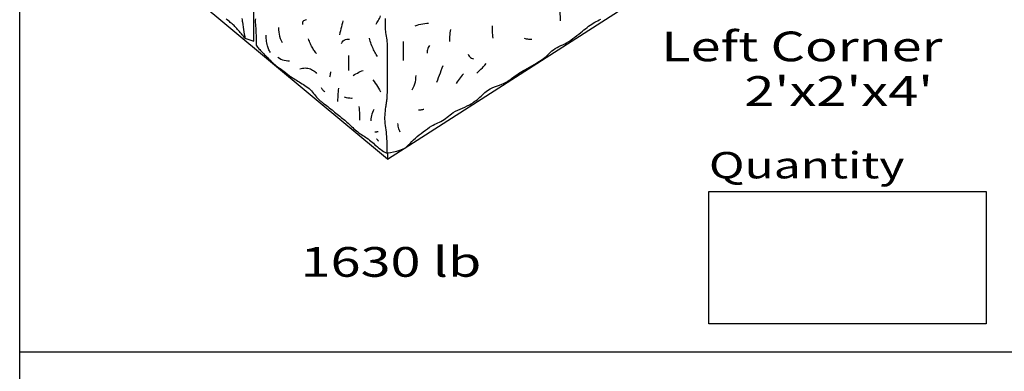
# Model space of a CAD drawing. Extents: x 16 to 252, y 17 to 333.
# Drawn here: x 25 to 100, y 257 to 283 of the extents above; entities that cross this region are included whole.
import ezdxf
from ezdxf.enums import TextEntityAlignment as Align

# ---------------------------------------------------------------- set-up
doc = ezdxf.new("R2010")
doc.units = 0
doc.header["$MEASUREMENT"] = 0
doc.layers.add('BORDER', color=7, linetype='Continuous')
doc.styles.add('ARIAL', font='ARIAL.TTF')
doc.styles.add('AURORACNBT', font='txt')

msp = doc.modelspace()

# ---------------------------------------------------------------- linework, layer by layer
at = {"layer": 'BORDER', "color": 7, "linetype": 'Continuous'}
for p, q in [((52.875, 272.582), (92.813, 298.188)), ((42.75, 281.509), (42.75, 295.663)), ((52.875, 272.582), (33.187, 288.968)), ((42.068, 281.749), (42.75, 281.509)), ((52.875, 273.07), (52.875, 272.582)), ((25, 258), (252, 258))]:
    msp.add_line(p, q, dxfattribs=at)
for points in [[(25, 25), (25, 333)], [(65.973, 283.047), (65.977, 283.219), (65.974, 283.391), (65.963, 283.563), (65.946, 283.734), (65.922, 283.905), (65.891, 284.074), (65.853, 284.242)], [(42.068, 281.749), (41.955, 281.889), (41.907, 281.947), (41.858, 282.006), (41.81, 282.064), (41.76, 282.121), (41.711, 282.179), (41.661, 282.236), (41.612, 282.293), (41.562, 282.351), (41.513, 282.408), (41.464, 282.465), (41.413, 282.521), (41.362, 282.577), (41.309, 282.631), (41.242, 282.696), (41.173, 282.759), (41.103, 282.82), (41.032, 282.88), (40.96, 282.94), (40.889, 283.001), (40.819, 283.062), (40.733, 283.139), (40.647, 283.215)], [(41.843, 283.227), (41.855, 283.134), (41.868, 283.041), (41.881, 282.948), (41.907, 282.766), (41.935, 282.584), (41.963, 282.402), (41.992, 282.221), (42.021, 282.039), (42.051, 281.858), (42.068, 281.749)], [(42.861, 283.212), (42.853, 283.113), (42.852, 283.014), (42.856, 282.915), (42.862, 282.815), (42.871, 282.716), (42.879, 282.616), (42.886, 282.517), (42.896, 282.33), (42.906, 282.144), (42.915, 281.957), (42.921, 281.771), (42.925, 281.585), (42.923, 281.398), (42.917, 281.218)], [(46.728, 283.12), (46.642, 283.109), (46.571, 283.084), (46.513, 283.046), (46.469, 282.996), (46.439, 282.934), (46.422, 282.859), (46.42, 282.774)], [(49.499, 283.043), (49.46, 282.895), (49.42, 282.747), (49.381, 282.599), (49.342, 282.45), (49.304, 282.302), (49.267, 282.153), (49.23, 282.004)], [(52.002, 282.812), (52.06, 282.895), (52.115, 282.98), (52.168, 283.066), (52.218, 283.154), (52.264, 283.244), (52.308, 283.336), (52.348, 283.428)], [(52.705, 283.222), (52.7, 283.065), (52.697, 282.908), (52.696, 282.803), (52.696, 282.698), (52.698, 282.592), (52.702, 282.487), (52.708, 282.382), (52.716, 282.277), (52.728, 282.172), (52.747, 282.03), (52.769, 281.892), (52.79, 281.755), (52.81, 281.619), (52.827, 281.481), (52.841, 281.341), (52.849, 281.196), (52.851, 281.074), (52.852, 280.953), (52.852, 280.831), (52.851, 280.71), (52.85, 280.588), (52.849, 280.467), (52.849, 280.346), (52.849, 279.087), (52.849, 278.974), (52.849, 278.861), (52.85, 278.748), (52.85, 278.635), (52.85, 278.521), (52.85, 278.408), (52.849, 278.295), (52.846, 278.129), (52.844, 277.964), (52.841, 277.797), (52.836, 277.631), (52.83, 277.465), (52.822, 277.3), (52.81, 277.135), (52.802, 277.045), (52.792, 276.956), (52.78, 276.868), (52.767, 276.779), (52.754, 276.69), (52.741, 276.602), (52.729, 276.513), (52.708, 276.362), (52.69, 276.213), (52.675, 276.065), (52.663, 275.918), (52.656, 275.769), (52.654, 275.618), (52.658, 275.463), (52.67, 275.297), (52.689, 275.131), (52.711, 274.966), (52.735, 274.801), (52.759, 274.635), (52.779, 274.47), (52.796, 274.305), (52.807, 274.132), (52.815, 273.956), (52.82, 273.777), (52.822, 273.599), (52.821, 273.421), (52.817, 273.245), (52.81, 273.062)], [(52.81, 273.062), (53.104, 273.097), (53.339, 273.139), (53.577, 273.196), (53.805, 273.264), (54.01, 273.342), (54.177, 273.427), (54.313, 273.524), (54.449, 273.643), (54.584, 273.776), (54.719, 273.916), (54.853, 274.055), (54.985, 274.185), (55.116, 274.299), (55.269, 274.421), (55.424, 274.542), (55.581, 274.662), (55.741, 274.779), (55.902, 274.892), (56.066, 275.001), (56.232, 275.103), (56.344, 275.166), (56.459, 275.224), (56.575, 275.279), (56.692, 275.333), (56.808, 275.387), (56.923, 275.445), (57.035, 275.508), (57.156, 275.587), (57.274, 275.671), (57.389, 275.76), (57.503, 275.851), (57.617, 275.941), (57.734, 276.028), (57.854, 276.109), (58.03, 276.212), (58.207, 276.302), (58.384, 276.382), (58.561, 276.458), (58.739, 276.534), (58.918, 276.614), (59.099, 276.704), (59.202, 276.763), (59.303, 276.826), (59.402, 276.893), (59.498, 276.964), (59.593, 277.036), (59.686, 277.111), (59.778, 277.186), (59.876, 277.271), (59.97, 277.36), (60.062, 277.451), (60.154, 277.542), (60.249, 277.63), (60.348, 277.712), (60.452, 277.787), (60.65, 277.902), (60.856, 277.998), (61.067, 278.082), (61.28, 278.161), (61.493, 278.242), (61.702, 278.331), (61.905, 278.437), (62.001, 278.496), (62.093, 278.56), (62.184, 278.626), (62.274, 278.694), (62.363, 278.763), (62.453, 278.83), (62.545, 278.895), (62.672, 278.978), (62.8, 279.059), (62.93, 279.138), (63.06, 279.215), (63.191, 279.292), (63.322, 279.368), (63.452, 279.446), (63.629, 279.549), (63.989, 279.756), (64.169, 279.861), (64.346, 279.97), (64.52, 280.082), (64.688, 280.2), (64.801, 280.29), (64.909, 280.386), (65.014, 280.487), (65.119, 280.588), (65.224, 280.688), (65.333, 280.783), (65.448, 280.871), (65.582, 280.959), (65.722, 281.037), (65.866, 281.109), (66.011, 281.178), (66.157, 281.247), (66.301, 281.319), (66.442, 281.396), (66.609, 281.498), (66.769, 281.604), (66.923, 281.712), (67.075, 281.824), (67.225, 281.939), (67.375, 282.057), (67.527, 282.178), (67.644, 282.271), (67.759, 282.365), (67.876, 282.458), (67.993, 282.551), (68.111, 282.641), (68.232, 282.728), (68.355, 282.812), (68.465, 282.879), (68.577, 282.943), (68.691, 283.004), (68.805, 283.064), (68.919, 283.125), (69.031, 283.188)], [(54.974, 282.688), (55.114, 282.739), (55.256, 282.781), (55.4, 282.815), (55.545, 282.841), (55.693, 282.859), (55.841, 282.867), (55.99, 282.867)], [(44.61, 282.543), (44.612, 282.376), (44.626, 282.21), (44.652, 282.047), (44.691, 281.886), (44.742, 281.729), (44.805, 281.576), (44.88, 281.427)], [(57.604, 281.492), (57.6, 281.621), (57.6, 281.75), (57.605, 281.878), (57.613, 282.007), (57.626, 282.135), (57.643, 282.262), (57.664, 282.389)], [(60.892, 281.732), (60.867, 281.867), (60.848, 282.002), (60.834, 282.139), (60.825, 282.275), (60.822, 282.412), (60.824, 282.55), (60.832, 282.688)], [(43.994, 280.657), (43.957, 280.724), (43.922, 280.793), (43.889, 280.863), (43.858, 280.933), (43.83, 281.005), (43.804, 281.078), (43.78, 281.151), (43.75, 281.264), (43.725, 281.379), (43.706, 281.496), (43.693, 281.613), (43.685, 281.731), (43.683, 281.848), (43.686, 281.966)], [(47.498, 280.58), (47.447, 280.646), (47.396, 280.712), (47.346, 280.78), (47.298, 280.847), (47.251, 280.917), (47.207, 280.987), (47.165, 281.06), (47.119, 281.148), (47.074, 281.237), (47.03, 281.327), (46.989, 281.417), (46.95, 281.509), (46.914, 281.602), (46.882, 281.696)], [(49.384, 281.35), (49.445, 281.449), (49.515, 281.531), (49.594, 281.594), (49.683, 281.639), (49.78, 281.664), (49.886, 281.671), (50, 281.658)], [(52.117, 280.349), (52.063, 280.432), (52.01, 280.516), (51.96, 280.602), (51.912, 280.689), (51.865, 280.777), (51.821, 280.866), (51.778, 280.955), (51.73, 281.063), (51.684, 281.172), (51.641, 281.283), (51.602, 281.394), (51.565, 281.507), (51.532, 281.62), (51.501, 281.735)], [(54.077, 280.058), (54.077, 281.492)], [(63.223, 281.732), (63.308, 281.714), (63.392, 281.7), (63.477, 281.688), (63.563, 281.68), (63.649, 281.674), (63.735, 281.671), (63.821, 281.672)], [(42.917, 281.218), (42.976, 281.139), (43.026, 281.073), (43.078, 281.008), (43.131, 280.944), (43.186, 280.882), (43.241, 280.82), (43.319, 280.738), (43.399, 280.656), (43.479, 280.574), (43.56, 280.493), (43.641, 280.412), (43.722, 280.331), (43.801, 280.25), (43.89, 280.158), (43.979, 280.069), (44.068, 279.981), (44.159, 279.896), (44.252, 279.812), (44.349, 279.73), (44.448, 279.651), (44.544, 279.578), (44.642, 279.507), (44.74, 279.438), (44.839, 279.368), (44.938, 279.298), (45.036, 279.228), (45.133, 279.156), (45.197, 279.106), (45.26, 279.055), (45.324, 279.004), (45.387, 278.953), (45.451, 278.904), (45.516, 278.855), (45.583, 278.809), (45.682, 278.744), (45.782, 278.68), (45.883, 278.618), (45.984, 278.556), (46.086, 278.494), (46.187, 278.432), (46.287, 278.369), (46.399, 278.298), (46.508, 278.227), (46.616, 278.156), (46.721, 278.083), (46.824, 278.006), (46.926, 277.924), (47.025, 277.835), (47.11, 277.749), (47.189, 277.658), (47.263, 277.565), (47.336, 277.471), (47.408, 277.377), (47.483, 277.285), (47.562, 277.195), (47.61, 277.147), (47.659, 277.101), (47.709, 277.057), (47.761, 277.013), (47.814, 276.971), (47.868, 276.93), (47.921, 276.889), (48.03, 276.807), (48.138, 276.726), (48.245, 276.645), (48.351, 276.564), (48.457, 276.482), (48.563, 276.398), (48.669, 276.311), (48.768, 276.23), (48.868, 276.151), (48.968, 276.072), (49.069, 275.993), (49.169, 275.914), (49.268, 275.834), (49.366, 275.751), (49.453, 275.677), (49.54, 275.602), (49.627, 275.527), (49.713, 275.451), (49.799, 275.376), (49.885, 275.3), (49.971, 275.224), (50.062, 275.14), (50.153, 275.056), (50.243, 274.972), (50.333, 274.888), (50.425, 274.806), (50.519, 274.726), (50.616, 274.648), (50.709, 274.58), (50.804, 274.514), (50.902, 274.45), (51, 274.387), (51.099, 274.324), (51.196, 274.261), (51.292, 274.196), (51.404, 274.116), (51.508, 274.036), (51.607, 273.956), (51.703, 273.874), (51.799, 273.791), (51.896, 273.704), (51.997, 273.614), (52.11, 273.515), (52.223, 273.421), (52.338, 273.332), (52.457, 273.248), (52.58, 273.17), (52.71, 273.099), (52.779, 273.067)], [(56.05, 281.194), (56.004, 281.115), (55.965, 281.034), (55.932, 280.95), (55.906, 280.864), (55.888, 280.776), (55.876, 280.686), (55.871, 280.596)], [(44.572, 280.31), (44.683, 280.229), (44.8, 280.162), (44.923, 280.109), (45.05, 280.07), (45.182, 280.046), (45.318, 280.036), (45.457, 280.041)], [(49.923, 280.426), (49.923, 279.309)], [(58.979, 280.536), (59.014, 280.458), (59.057, 280.389), (59.109, 280.329), (59.169, 280.277), (59.238, 280.234), (59.314, 280.201), (59.398, 280.177)], [(59.637, 279.101), (59.746, 279.197), (59.853, 279.295), (59.957, 279.395), (60.06, 279.498), (60.16, 279.603), (60.258, 279.71), (60.354, 279.819)], [(46.227, 279.425), (46.325, 279.451), (46.426, 279.471), (46.528, 279.482), (46.631, 279.487), (46.733, 279.482), (46.834, 279.469), (46.933, 279.447), (47.025, 279.417), (47.114, 279.378), (47.199, 279.33), (47.281, 279.276), (47.358, 279.215), (47.431, 279.149), (47.498, 279.078)], [(48.498, 278.809), (48.516, 278.862), (48.531, 278.916), (48.544, 278.971), (48.555, 279.026), (48.564, 279.082), (48.571, 279.138), (48.575, 279.194)], [(50.269, 278.924), (50.375, 278.988), (50.482, 279.049), (50.591, 279.107), (50.701, 279.162), (50.812, 279.214), (50.925, 279.263), (51.039, 279.309)], [(57.066, 279.639), (56.995, 279.461), (56.925, 279.282), (56.856, 279.103), (56.787, 278.924), (56.72, 278.744), (56.653, 278.564), (56.588, 278.384)], [(51.771, 278.578), (51.859, 278.455), (51.945, 278.331), (52.03, 278.206), (52.112, 278.079), (52.192, 277.951), (52.271, 277.822), (52.348, 277.692)], [(54.735, 277.846), (54.816, 277.987), (54.884, 278.134), (54.939, 278.285), (54.982, 278.44), (55.012, 278.598), (55.029, 278.759), (55.034, 278.922)], [(58.62, 279.042), (58.543, 278.939), (58.466, 278.837), (58.389, 278.734), (58.313, 278.632), (58.236, 278.529), (58.159, 278.427), (58.082, 278.324)], [(47.844, 278), (47.87, 277.948), (47.901, 277.897), (47.936, 277.849), (47.976, 277.804), (48.019, 277.762), (48.065, 277.725), (48.114, 277.692)], [(49.114, 276.961), (49.117, 277.104), (49.122, 277.248), (49.13, 277.391), (49.141, 277.534), (49.155, 277.677), (49.171, 277.82), (49.191, 277.962)], [(50.192, 277.192), (50.109, 277.19), (50.025, 277.192), (49.942, 277.199), (49.859, 277.21), (49.777, 277.225), (49.695, 277.245), (49.615, 277.269)], [(50.77, 275.537), (50.773, 275.685), (50.773, 275.834), (50.77, 275.983), (50.764, 276.131), (50.756, 276.28), (50.745, 276.428), (50.731, 276.576)], [(51.848, 276.345), (51.785, 276.234), (51.732, 276.119), (51.689, 276), (51.655, 275.879), (51.632, 275.754), (51.619, 275.627), (51.617, 275.498)], [(55.632, 276.352), (55.573, 276.335), (55.514, 276.322), (55.454, 276.31), (55.395, 276.302), (55.334, 276.296), (55.274, 276.293), (55.213, 276.292)], [(51.925, 274.651), (51.958, 274.651), (51.992, 274.652), (52.026, 274.656), (52.059, 274.662), (52.092, 274.669), (52.124, 274.678), (52.156, 274.69)], [(53.838, 274.618), (53.799, 274.708), (53.764, 274.799), (53.734, 274.892), (53.709, 274.987), (53.688, 275.082), (53.671, 275.179), (53.659, 275.276)], [(52.194, 273.958), (52.175, 273.982), (52.154, 274.006), (52.133, 274.029), (52.111, 274.051), (52.088, 274.072), (52.064, 274.093), (52.04, 274.112)], [(52.779, 273.067), (52.81, 273.068)]]:
    msp.add_lwpolyline(points, dxfattribs=at)
msp.add_lwpolyline([(77.229, 270.131), (98.229, 270.131), (98.229, 260.131), (77.229, 260.131)], close=True, dxfattribs=at)

# ---------------------------------------------------------------- texts
at = {"layer": 'BORDER', "color": 7, "linetype": 'Continuous', "style": 'AURORACNBT', "width": 1.333333}
for s, p in [('Left Corner', (84.274, 281.121)), ("2'x2'x4'", (87.073, 277.746)), ('1630 lb', (53.135, 264.812))]:
    msp.add_text(s, height=2.25, dxfattribs=at).set_placement(p, align=Align.MIDDLE_CENTER)
at = {"layer": 'BORDER', "color": 7, "linetype": 'Continuous', "style": 'ARIAL', "width": 1.333333}
msp.add_text('Quantity', height=2, dxfattribs=at).set_placement((77.229, 272.131), align=Align.MIDDLE_LEFT)

doc.saveas('drawing.dxf')
